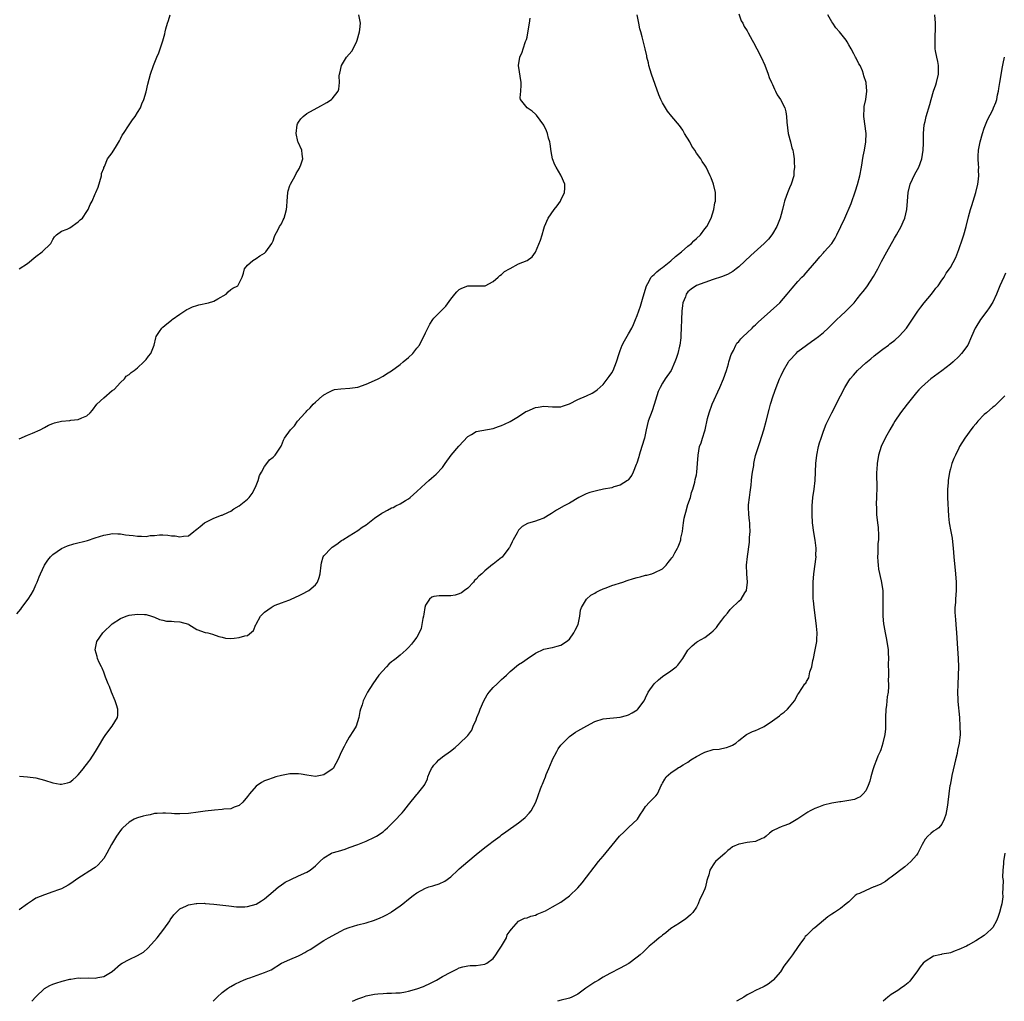
# Model space of a CAD drawing. Units: inches. Extents: x 2568040 to 2571000, y 1497000 to 1500000.
# Drawn here: x 2570329 to 2570562, y 1497000 to 1497232 of the extents above; entities that cross this region are included whole.
import ezdxf

# ---------------------------------------------------------------- set-up
doc = ezdxf.new("R2010")
doc.units = ezdxf.units.IN
doc.header["$MEASUREMENT"] = 0
doc.layers.add('LD25681497_10ft', color=111, linetype='Continuous')

msp = doc.modelspace()

# ---------------------------------------------------------------- linework, layer by layer
at = {"layer": 'LD25681497_10ft'}
for points, elevation in [([(2570328.48, 1497091.52), (2570329.4, 1497092.6), (2570329.67, 1497093), (2570331.19, 1497095), (2570331.88, 1497096.12), (2570332.4, 1497097), (2570333, 1497098.38), (2570333.3, 1497099), (2570333.74, 1497100.26), (2570334.07, 1497101), (2570334.99, 1497103), (2570335.79, 1497104.21), (2570336.45, 1497105), (2570337, 1497105.53), (2570339, 1497106.97), (2570340.43, 1497107.57), (2570341.98, 1497108.02), (2570345.15, 1497108.85), (2570347, 1497109.43), (2570349, 1497110.1), (2570350.35, 1497110.35), (2570351, 1497110.5), (2570352.38, 1497110.38), (2570353, 1497110.42), (2570354.18, 1497110.18), (2570355, 1497110.11), (2570356, 1497110), (2570357, 1497109.85), (2570357.9, 1497109.9), (2570359, 1497109.81), (2570359.98, 1497109.98), (2570361, 1497110.02), (2570362.15, 1497110.15), (2570363, 1497110.15), (2570364.12, 1497110.12), (2570365, 1497109.97), (2570365.92, 1497109.92), (2570367, 1497109.68), (2570367.89, 1497109.89), (2570369, 1497109.95), (2570370.29, 1497111), (2570370.72, 1497111.28), (2570371, 1497111.49), (2570371.82, 1497112.18), (2570372.83, 1497113), (2570373, 1497113.12), (2570373.27, 1497113.27), (2570375, 1497114.12), (2570376.79, 1497114.79), (2570377, 1497114.85), (2570378.47, 1497115.53), (2570379, 1497115.8), (2570379.72, 1497116.28), (2570381, 1497117), (2570383, 1497118.57), (2570383.36, 1497119), (2570384.04, 1497119.96), (2570384.6, 1497121), (2570385, 1497121.86), (2570385.46, 1497123), (2570385.84, 1497124.16), (2570386.26, 1497125), (2570387, 1497126.33), (2570387.51, 1497127), (2570388.14, 1497127.86), (2570389, 1497128.55), (2570389.48, 1497129), (2570390.9, 1497131.1), (2570391, 1497131.29), (2570391.5, 1497132.5), (2570391.73, 1497133), (2570393.16, 1497135), (2570394.08, 1497135.92), (2570394.81, 1497137), (2570396.57, 1497139), (2570396.79, 1497139.21), (2570397, 1497139.5), (2570397.8, 1497140.2), (2570398.48, 1497141), (2570399, 1497141.54), (2570400.69, 1497143), (2570400.88, 1497143.12), (2570401, 1497143.24), (2570402.15, 1497143.85), (2570403, 1497144.28), (2570403.53, 1497144.47), (2570405, 1497144.69), (2570407.17, 1497144.83), (2570409, 1497145.08), (2570411, 1497145.74), (2570413, 1497146.62), (2570413.82, 1497147), (2570415, 1497147.65), (2570415.82, 1497148.18), (2570417, 1497148.91), (2570419, 1497150.39), (2570419.77, 1497151), (2570421, 1497152.04), (2570422.01, 1497153), (2570423, 1497154.25), (2570423.56, 1497155), (2570424.04, 1497155.96), (2570424.63, 1497157), (2570425, 1497157.88), (2570425.55, 1497159), (2570426.05, 1497159.95), (2570426.74, 1497161), (2570427, 1497161.35), (2570428.66, 1497163), (2570429.78, 1497164.22), (2570431, 1497165.84), (2570431.91, 1497167), (2570432.41, 1497167.59), (2570433, 1497168.1), (2570433.56, 1497168.44), (2570435, 1497169), (2570437, 1497168.97), (2570439, 1497168.97), (2570439.07, 1497169), (2570441, 1497170.02), (2570442.14, 1497171), (2570442.58, 1497171.42), (2570443, 1497171.69), (2570443.65, 1497172.35), (2570444.89, 1497173), (2570445, 1497173.08), (2570447, 1497174.22), (2570449.05, 1497175), (2570450.18, 1497175.82), (2570451, 1497176.96), (2570452.21, 1497179.79), (2570452.58, 1497181), (2570453, 1497182.44), (2570453.15, 1497183), (2570453.97, 1497185), (2570455.39, 1497187), (2570456.13, 1497187.87), (2570456.88, 1497189), (2570457, 1497189.23), (2570457.83, 1497191), (2570457.93, 1497192.07), (2570457.96, 1497193), (2570457.07, 1497195), (2570457, 1497195.09), (2570455.84, 1497197), (2570455.55, 1497197.55), (2570455.02, 1497199), (2570454.72, 1497200.72), (2570454.49, 1497202.49), (2570454.39, 1497203), (2570454.1, 1497203.9), (2570453.83, 1497205), (2570453.63, 1497205.63), (2570453, 1497206.92), (2570451.26, 1497209.26), (2570451, 1497209.54), (2570450.21, 1497210.21), (2570449.02, 1497211), (2570447.45, 1497213), (2570447.37, 1497213.37), (2570447.54, 1497215), (2570447.62, 1497216.38), (2570447.58, 1497217), (2570446.96, 1497221), (2570447.29, 1497223), (2570447.83, 1497224.17), (2570448.07, 1497225), (2570448.66, 1497226.66), (2570448.85, 1497227.15), (2570449, 1497227.74), (2570449.22, 1497228.78), (2570449.61, 1497231), (2570449.77, 1497232.23)], 8660), ([(2570499, 1497233.24), (2570499.57, 1497231.57), (2570499.94, 1497231), (2570500.26, 1497230.26), (2570501, 1497229.19), (2570501.26, 1497228.74), (2570502.21, 1497227), (2570502.46, 1497226.46), (2570503.27, 1497225), (2570504.28, 1497223), (2570505.14, 1497221.14), (2570505.94, 1497219), (2570506.22, 1497218.22), (2570506.77, 1497217), (2570507, 1497216.53), (2570507.44, 1497215.44), (2570507.71, 1497215), (2570508.11, 1497214.11), (2570508.9, 1497213), (2570509.87, 1497211), (2570510.1, 1497210.1), (2570510.3, 1497209), (2570510.35, 1497207.65), (2570510.69, 1497205), (2570511.22, 1497203), (2570511.57, 1497201.57), (2570511.78, 1497201), (2570511.95, 1497200.05), (2570512.09, 1497199), (2570512.13, 1497198.13), (2570512.14, 1497197), (2570512.03, 1497195.97), (2570511.98, 1497195), (2570511.41, 1497193), (2570511, 1497192.15), (2570510.66, 1497191.34), (2570510.3, 1497190.3), (2570509.83, 1497189), (2570509.64, 1497188.36), (2570509.33, 1497187), (2570509, 1497185.84), (2570508.79, 1497185), (2570507.98, 1497183), (2570507, 1497181.3), (2570506.79, 1497181), (2570506, 1497180), (2570505, 1497178.99), (2570501.85, 1497176.15), (2570499, 1497173.51), (2570498.38, 1497173), (2570497.59, 1497172.41), (2570496.31, 1497171.69), (2570494.9, 1497171.1), (2570493, 1497170.45), (2570491, 1497169.79), (2570489, 1497169.04), (2570487.8, 1497168.2), (2570487, 1497167.54), (2570486.6, 1497167), (2570486.39, 1497166.39), (2570485.83, 1497165), (2570485.69, 1497164.31), (2570485.55, 1497163), (2570485.45, 1497161), (2570485.4, 1497159), (2570485.3, 1497157.3), (2570485.29, 1497156.71), (2570485.05, 1497155), (2570485, 1497154.74), (2570484.58, 1497153), (2570484.21, 1497151.79), (2570483.94, 1497151), (2570483.02, 1497148.99), (2570481.63, 1497147), (2570481, 1497146.02), (2570480.42, 1497145), (2570480.01, 1497143.99), (2570479.65, 1497143), (2570479.04, 1497140.96), (2570478.52, 1497139.48), (2570477.63, 1497137), (2570477.16, 1497135), (2570476.72, 1497133), (2570476.13, 1497131), (2570475.5, 1497129), (2570475.39, 1497128.61), (2570474.92, 1497127.08), (2570474.79, 1497126.79), (2570474.07, 1497125), (2570473.72, 1497124.28), (2570473, 1497123.25), (2570472.88, 1497123.12), (2570472.73, 1497123), (2570471, 1497121.87), (2570469.48, 1497121.48), (2570469, 1497121.31), (2570467.06, 1497120.94), (2570465.4, 1497120.6), (2570463.82, 1497120.18), (2570463, 1497119.87), (2570461.27, 1497119), (2570459, 1497117.66), (2570457.74, 1497117), (2570455.96, 1497116.04), (2570455, 1497115.39), (2570454.75, 1497115.25), (2570454.39, 1497115), (2570453, 1497114.13), (2570451.66, 1497113.66), (2570451, 1497113.4), (2570449.13, 1497112.87), (2570447.84, 1497112.16), (2570447, 1497111.26), (2570446.82, 1497111), (2570446.64, 1497110.64), (2570445.74, 1497109), (2570445.47, 1497108.53), (2570445, 1497107.5), (2570444.82, 1497107.18), (2570444.69, 1497107), (2570443.1, 1497104.9), (2570443, 1497104.8), (2570441, 1497103.24), (2570440.86, 1497103.14), (2570439, 1497101.67), (2570438.29, 1497101), (2570437.6, 1497100.4), (2570437, 1497099.73), (2570436.62, 1497099.38), (2570436.32, 1497099), (2570435, 1497097.6), (2570434.26, 1497097), (2570433.52, 1497096.48), (2570433, 1497096.25), (2570432.05, 1497095.95), (2570431, 1497095.79), (2570429.8, 1497095.8), (2570429, 1497095.76), (2570428.24, 1497095.76), (2570427, 1497095.64), (2570426.52, 1497095.48), (2570425.99, 1497095), (2570425, 1497093.53), (2570424.85, 1497093), (2570424.6, 1497091.4), (2570424.55, 1497091), (2570424.4, 1497090.4), (2570424.17, 1497089), (2570423.97, 1497088.03), (2570423.49, 1497087), (2570423, 1497086.02), (2570422.19, 1497085), (2570421.68, 1497084.32), (2570421, 1497083.55), (2570420.44, 1497083), (2570419, 1497081.78), (2570418.11, 1497081), (2570417.47, 1497080.53), (2570417, 1497080.15), (2570416.39, 1497079.61), (2570415.81, 1497079), (2570414.01, 1497077), (2570412.55, 1497075), (2570411.34, 1497073), (2570411, 1497072.41), (2570410.31, 1497071), (2570410.02, 1497070.02), (2570409.66, 1497069), (2570409.53, 1497068.47), (2570409.27, 1497067), (2570408.6, 1497065), (2570408.03, 1497063.97), (2570407, 1497062.42), (2570406.16, 1497061), (2570405.79, 1497060.21), (2570405.15, 1497059), (2570404.31, 1497057), (2570403.87, 1497056.13), (2570403.2, 1497055), (2570403, 1497054.79), (2570401, 1497053.49), (2570399, 1497053.11), (2570397, 1497053.4), (2570395.65, 1497053.65), (2570395, 1497053.75), (2570393.73, 1497053.73), (2570393, 1497053.7), (2570391, 1497053.35), (2570389.63, 1497053), (2570389, 1497052.82), (2570387.67, 1497052.33), (2570387, 1497052.06), (2570386.3, 1497051.7), (2570385, 1497050.78), (2570383.46, 1497049), (2570383, 1497048.36), (2570381.87, 1497047), (2570381, 1497046.21), (2570379.86, 1497045.86), (2570379, 1497045.49), (2570377.35, 1497045.35), (2570377, 1497045.29), (2570375.14, 1497045.14), (2570373, 1497044.89), (2570371.34, 1497044.66), (2570369, 1497044.37), (2570367, 1497044.24), (2570365.69, 1497044.31), (2570365, 1497044.32), (2570363.57, 1497044.43), (2570363, 1497044.45), (2570361.66, 1497044.34), (2570361, 1497044.32), (2570359.96, 1497044.04), (2570359, 1497043.91), (2570358.3, 1497043.7), (2570357, 1497043.35), (2570356.74, 1497043.26), (2570356.19, 1497043), (2570355, 1497042.34), (2570353.56, 1497041), (2570353.29, 1497040.71), (2570353, 1497040.36), (2570352.41, 1497039.59), (2570352.03, 1497039), (2570350.88, 1497037), (2570349.78, 1497035), (2570349, 1497033.7), (2570348.41, 1497033), (2570347.73, 1497032.27), (2570347, 1497031.64), (2570346.62, 1497031.38), (2570342.89, 1497029), (2570341.79, 1497028.21), (2570341, 1497027.67), (2570340.59, 1497027.41), (2570339, 1497026.58), (2570338.35, 1497026.35), (2570337, 1497025.84), (2570335, 1497025.18), (2570333, 1497024.34), (2570332.19, 1497023.81), (2570331, 1497023.01), (2570329, 1497021.58)], 8680), ([(2570329, 1497132.87), (2570331, 1497133.7), (2570332.16, 1497134.16), (2570333.97, 1497135), (2570335, 1497135.52), (2570335.96, 1497136.04), (2570337, 1497136.47), (2570337.39, 1497136.61), (2570339, 1497137.01), (2570341, 1497137.2), (2570341.26, 1497137.26), (2570343, 1497137.41), (2570343.83, 1497137.83), (2570345, 1497138.26), (2570345.82, 1497139), (2570346.36, 1497139.64), (2570347.39, 1497141), (2570349, 1497142.56), (2570351, 1497144.26), (2570351.46, 1497144.54), (2570353, 1497146.16), (2570353.88, 1497147), (2570354.35, 1497147.65), (2570355, 1497148.07), (2570355.48, 1497148.52), (2570356.18, 1497149), (2570357, 1497149.6), (2570358.48, 1497151), (2570359, 1497151.55), (2570359.6, 1497152.4), (2570360.12, 1497153), (2570360.91, 1497155), (2570361.3, 1497156.7), (2570361.4, 1497157), (2570362.21, 1497158.21), (2570362.71, 1497159), (2570362.86, 1497159.14), (2570363, 1497159.24), (2570363.95, 1497160.05), (2570365, 1497160.84), (2570365.18, 1497161), (2570367, 1497162.32), (2570368.62, 1497163.38), (2570369, 1497163.57), (2570369.99, 1497164.01), (2570371, 1497164.35), (2570371.51, 1497164.49), (2570373.78, 1497165), (2570375, 1497165.4), (2570375.94, 1497165.94), (2570377.93, 1497167), (2570378.42, 1497167.58), (2570379, 1497168.12), (2570379.54, 1497168.46), (2570380.69, 1497169), (2570381, 1497169.59), (2570381.68, 1497171), (2570382.01, 1497171.99), (2570382.28, 1497173), (2570383, 1497173.88), (2570384.26, 1497175), (2570385, 1497175.44), (2570385.89, 1497176.11), (2570387, 1497176.72), (2570387.13, 1497176.87), (2570387.28, 1497177), (2570388.72, 1497179), (2570389, 1497179.61), (2570389.33, 1497180.67), (2570389.5, 1497181), (2570390.16, 1497182.16), (2570390.55, 1497183), (2570391, 1497183.6), (2570391.4, 1497184.6), (2570391.61, 1497185), (2570391.83, 1497185.83), (2570392.17, 1497187), (2570392.27, 1497187.73), (2570392.33, 1497189), (2570392.52, 1497191), (2570392.6, 1497191.4), (2570393, 1497192.7), (2570393.1, 1497193), (2570394.2, 1497195), (2570394.45, 1497195.55), (2570395.22, 1497196.78), (2570395.37, 1497197), (2570395.6, 1497197.6), (2570396.07, 1497199), (2570395.91, 1497200.09), (2570395.82, 1497201), (2570394.92, 1497202.92), (2570394.89, 1497203.11), (2570394.45, 1497205), (2570394.68, 1497207), (2570394.77, 1497207.23), (2570395, 1497207.62), (2570395.6, 1497208.4), (2570396.1, 1497209), (2570397, 1497209.72), (2570398.59, 1497210.59), (2570400.45, 1497211.55), (2570401, 1497211.91), (2570401.7, 1497212.3), (2570402.82, 1497213), (2570403, 1497213.16), (2570404.42, 1497215), (2570404.56, 1497215.44), (2570404.68, 1497217), (2570404.62, 1497218.62), (2570404.67, 1497219), (2570404.76, 1497219.24), (2570405.14, 1497221), (2570406.39, 1497223), (2570407.58, 1497224.42), (2570407.94, 1497225), (2570408.77, 1497226.77), (2570408.89, 1497227), (2570409.43, 1497229), (2570409.51, 1497229.51), (2570409.67, 1497231), (2570409.29, 1497233)], 8650), ([(2570329, 1497173.02), (2570331, 1497174.28), (2570333, 1497175.91), (2570334.49, 1497177), (2570336.52, 1497179), (2570336.71, 1497179.29), (2570337, 1497179.91), (2570337.42, 1497180.58), (2570337.88, 1497181), (2570339, 1497181.86), (2570340.34, 1497182.34), (2570341, 1497182.71), (2570343, 1497184.1), (2570343.45, 1497184.55), (2570343.99, 1497185), (2570345, 1497186.52), (2570345.35, 1497187), (2570345.83, 1497188.17), (2570346.27, 1497189), (2570347, 1497190.7), (2570347.15, 1497191), (2570347.69, 1497192.31), (2570348.45, 1497195), (2570348.51, 1497195.49), (2570349, 1497196.76), (2570349.05, 1497196.95), (2570349.18, 1497197.18), (2570349.93, 1497199), (2570351, 1497200.37), (2570351.21, 1497200.79), (2570351.4, 1497201), (2570352.03, 1497202.03), (2570352.73, 1497203.27), (2570353, 1497203.73), (2570353.4, 1497204.6), (2570353.65, 1497205), (2570355.02, 1497207), (2570355.79, 1497208.21), (2570356.46, 1497209), (2570357, 1497209.92), (2570357.67, 1497211), (2570358.04, 1497211.96), (2570358.49, 1497213), (2570359, 1497214.79), (2570359.42, 1497216.58), (2570360.08, 1497219), (2570360.77, 1497221), (2570361.56, 1497223), (2570361.99, 1497224.01), (2570363, 1497226.86), (2570363.47, 1497228.53), (2570363.53, 1497229), (2570363.67, 1497229.67), (2570364.05, 1497231), (2570364.31, 1497231.69), (2570364.73, 1497233)], 8640), ([(2570329.14, 1497053.14), (2570331, 1497052.99), (2570333, 1497052.75), (2570335, 1497052.25), (2570337, 1497051.62), (2570338.7, 1497051.3), (2570339, 1497051.26), (2570340.42, 1497051.58), (2570341, 1497051.77), (2570341.71, 1497052.29), (2570342.53, 1497053), (2570343, 1497053.48), (2570344.24, 1497055), (2570344.55, 1497055.45), (2570345, 1497056), (2570345.42, 1497056.58), (2570345.77, 1497057), (2570347.08, 1497059), (2570347.8, 1497060.2), (2570349, 1497062.28), (2570349.51, 1497063), (2570351.03, 1497065), (2570352.28, 1497067), (2570352.38, 1497067.62), (2570352.33, 1497069), (2570351.99, 1497069.99), (2570351.72, 1497071), (2570350.88, 1497073), (2570350.37, 1497074.37), (2570350.07, 1497075), (2570349.41, 1497076.59), (2570349.28, 1497077), (2570349.23, 1497077.23), (2570349, 1497077.7), (2570348.66, 1497078.66), (2570348.47, 1497079), (2570347.96, 1497080.04), (2570347.56, 1497081), (2570347.45, 1497081.45), (2570346.97, 1497083), (2570347.39, 1497085), (2570348.79, 1497087), (2570349, 1497087.23), (2570350.84, 1497089), (2570351, 1497089.13), (2570353, 1497090.43), (2570354.35, 1497091), (2570355, 1497091.17), (2570357, 1497091.41), (2570358.66, 1497091.34), (2570359, 1497091.34), (2570360.31, 1497091), (2570360.8, 1497090.8), (2570361, 1497090.75), (2570362.19, 1497090.19), (2570363, 1497090.02), (2570363.81, 1497089.81), (2570365, 1497089.78), (2570365.67, 1497089.67), (2570367, 1497089.63), (2570369, 1497089.04), (2570369.1, 1497089), (2570371, 1497087.84), (2570373, 1497087.11), (2570373.62, 1497087), (2570374.71, 1497086.71), (2570376.19, 1497086.19), (2570377, 1497085.99), (2570377.8, 1497085.8), (2570379, 1497085.73), (2570379.79, 1497085.79), (2570381, 1497085.91), (2570382.31, 1497086.31), (2570383, 1497086.43), (2570384.41, 1497087.59), (2570384.95, 1497089), (2570385, 1497089.07), (2570386.07, 1497091), (2570386.54, 1497091.46), (2570387, 1497091.88), (2570388.55, 1497093), (2570389, 1497093.29), (2570389.53, 1497093.53), (2570391, 1497094.12), (2570392.7, 1497094.71), (2570393, 1497094.79), (2570394.47, 1497095.53), (2570395, 1497095.73), (2570395.81, 1497096.19), (2570397.44, 1497097), (2570399, 1497098.37), (2570399.53, 1497099), (2570399.91, 1497100.09), (2570400.17, 1497101), (2570400.35, 1497103), (2570400.46, 1497103.54), (2570400.85, 1497105), (2570401, 1497105.2), (2570402.7, 1497107), (2570403, 1497107.24), (2570404.04, 1497107.96), (2570405.19, 1497108.81), (2570405.46, 1497109), (2570407, 1497109.92), (2570409, 1497111.16), (2570410.03, 1497111.97), (2570411, 1497112.56), (2570413, 1497114.09), (2570414.71, 1497115.29), (2570415, 1497115.45), (2570416.02, 1497115.98), (2570417, 1497116.54), (2570417.34, 1497116.66), (2570418.02, 1497117), (2570419, 1497117.53), (2570420.32, 1497118.32), (2570421, 1497118.7), (2570421.37, 1497119), (2570423, 1497120.44), (2570425, 1497122.33), (2570425.79, 1497123), (2570426.42, 1497123.58), (2570427.53, 1497124.47), (2570429, 1497126.09), (2570429.63, 1497127), (2570431.11, 1497129), (2570432.87, 1497131.13), (2570435, 1497133.43), (2570435.89, 1497133.89), (2570437, 1497134.56), (2570441, 1497135.3), (2570442.25, 1497135.75), (2570443, 1497135.96), (2570443.67, 1497136.33), (2570445, 1497136.95), (2570447, 1497138.16), (2570448.73, 1497139.27), (2570449, 1497139.4), (2570451, 1497140.28), (2570451.65, 1497140.35), (2570453, 1497140.57), (2570455, 1497140.38), (2570455.59, 1497140.41), (2570457, 1497140.42), (2570457.41, 1497140.59), (2570459, 1497141.14), (2570461, 1497142.12), (2570463.03, 1497143), (2570464.38, 1497143.62), (2570465, 1497144.01), (2570465.59, 1497144.41), (2570467, 1497145.71), (2570468.43, 1497147.57), (2570469, 1497148.42), (2570469.33, 1497149), (2570470.15, 1497151), (2570470.74, 1497153), (2570471, 1497153.73), (2570471.5, 1497155), (2570472.03, 1497155.97), (2570473, 1497157.62), (2570473.72, 1497159), (2570474.12, 1497159.88), (2570474.6, 1497161), (2570475, 1497162), (2570475.78, 1497164.22), (2570476.39, 1497166.39), (2570477.21, 1497169), (2570477.52, 1497169.52), (2570478.33, 1497171), (2570478.64, 1497171.36), (2570479, 1497171.66), (2570479.67, 1497172.33), (2570480.54, 1497173), (2570481, 1497173.33), (2570483, 1497174.91), (2570484.09, 1497175.91), (2570485.5, 1497177), (2570487, 1497178.33), (2570487.88, 1497179), (2570488.42, 1497179.58), (2570489, 1497180.13), (2570489.96, 1497181), (2570491, 1497182.43), (2570491.44, 1497183), (2570492.46, 1497185), (2570493.13, 1497187), (2570493.39, 1497188.61), (2570493.5, 1497189), (2570493.54, 1497189.54), (2570493.49, 1497191), (2570493.04, 1497193), (2570492.51, 1497194.51), (2570492.25, 1497195), (2570491.33, 1497197), (2570491, 1497197.52), (2570490.37, 1497198.37), (2570490.04, 1497199), (2570489, 1497200.29), (2570488.62, 1497201), (2570487.95, 1497201.95), (2570487.43, 1497203), (2570486.23, 1497205), (2570485.78, 1497205.78), (2570485, 1497206.87), (2570483.18, 1497209), (2570482.21, 1497210.21), (2570481.67, 1497211), (2570481, 1497212.2), (2570480.61, 1497213), (2570480.11, 1497214.11), (2570478.36, 1497219), (2570477.78, 1497221), (2570477.66, 1497221.66), (2570477.32, 1497223), (2570477.28, 1497223.28), (2570476.88, 1497225), (2570476.2, 1497227.8), (2570475.86, 1497229), (2570475.66, 1497229.66), (2570475.38, 1497231), (2570475.03, 1497233.03)], 8670), ([(2570332.06, 1497000), (2570333, 1497001.02), (2570335, 1497003.01), (2570336.29, 1497003.71), (2570337, 1497004.06), (2570337.7, 1497004.3), (2570339.21, 1497004.79), (2570341, 1497005.23), (2570341.25, 1497005.25), (2570343, 1497005.51), (2570343.5, 1497005.5), (2570345.53, 1497005.53), (2570347, 1497005.49), (2570347.64, 1497005.64), (2570349, 1497005.83), (2570351, 1497007.01), (2570353, 1497008.74), (2570353.39, 1497009), (2570355, 1497009.9), (2570357, 1497010.81), (2570358.38, 1497011.62), (2570359.45, 1497012.55), (2570361, 1497014.25), (2570361.64, 1497015), (2570363.21, 1497017), (2570364.59, 1497019), (2570364.74, 1497019.26), (2570365.57, 1497020.43), (2570366.13, 1497021), (2570367, 1497021.84), (2570368.56, 1497022.56), (2570369, 1497022.8), (2570370.88, 1497023.12), (2570371, 1497023.13), (2570372.85, 1497023.15), (2570373, 1497023.14), (2570375, 1497022.97), (2570378.53, 1497022.53), (2570380.35, 1497022.35), (2570381, 1497022.31), (2570382.33, 1497022.33), (2570383, 1497022.37), (2570385, 1497022.93), (2570386.27, 1497023.73), (2570387, 1497024.22), (2570389, 1497025.93), (2570390.3, 1497027), (2570390.69, 1497027.31), (2570391.9, 1497028.1), (2570393.2, 1497028.8), (2570395, 1497029.61), (2570397, 1497030.54), (2570397.75, 1497031), (2570399, 1497031.99), (2570399.54, 1497032.46), (2570400.04, 1497033), (2570401, 1497033.91), (2570402.82, 1497035), (2570403, 1497035.09), (2570404.5, 1497035.5), (2570406.03, 1497035.97), (2570407, 1497036.29), (2570409, 1497037.06), (2570411, 1497037.85), (2570413, 1497038.76), (2570413.42, 1497039), (2570415, 1497040.06), (2570415.52, 1497040.48), (2570416.07, 1497041), (2570417, 1497041.91), (2570418.07, 1497043), (2570419, 1497044.03), (2570419.47, 1497044.53), (2570419.88, 1497045), (2570421, 1497046.44), (2570423, 1497048.84), (2570423.16, 1497049), (2570424.73, 1497051), (2570424.83, 1497051.17), (2570425.45, 1497052.55), (2570425.57, 1497053), (2570425.93, 1497053.93), (2570426.44, 1497055), (2570426.7, 1497055.3), (2570427, 1497055.79), (2570427.62, 1497056.38), (2570428.16, 1497057), (2570429, 1497057.77), (2570430.89, 1497059.11), (2570432.02, 1497059.98), (2570433, 1497060.8), (2570435, 1497062.75), (2570435.93, 1497064.07), (2570436.31, 1497065), (2570437, 1497066.49), (2570437.17, 1497067), (2570437.71, 1497068.29), (2570437.94, 1497069), (2570438.82, 1497071), (2570439.61, 1497072.39), (2570440.05, 1497073), (2570441, 1497074.09), (2570441.94, 1497075), (2570442.47, 1497075.53), (2570443, 1497076), (2570443.55, 1497076.45), (2570444.14, 1497077), (2570445, 1497077.87), (2570447, 1497079.53), (2570447.93, 1497080.07), (2570449, 1497080.86), (2570451, 1497082.25), (2570453, 1497083.19), (2570454.53, 1497083.47), (2570455, 1497083.53), (2570456.13, 1497083.87), (2570457, 1497084.08), (2570458.35, 1497085), (2570459, 1497085.56), (2570460.06, 1497087), (2570460.35, 1497087.65), (2570461.04, 1497089), (2570461.46, 1497091), (2570461.64, 1497092.36), (2570461.83, 1497093), (2570463.04, 1497095), (2570464.04, 1497095.96), (2570465, 1497096.43), (2570465.33, 1497096.67), (2570466.09, 1497097), (2570467, 1497097.43), (2570467.66, 1497097.66), (2570469, 1497098.19), (2570471.6, 1497099), (2570472.63, 1497099.37), (2570474.17, 1497099.83), (2570475, 1497100.07), (2570475.74, 1497100.26), (2570477, 1497100.61), (2570477.32, 1497100.68), (2570478.49, 1497101), (2570479, 1497101.17), (2570481, 1497102.17), (2570481.9, 1497103), (2570482.37, 1497103.63), (2570483, 1497104.39), (2570483.23, 1497104.77), (2570483.41, 1497105), (2570483.93, 1497105.93), (2570484.5, 1497107), (2570484.66, 1497107.34), (2570485, 1497108.12), (2570485.24, 1497108.76), (2570485.3, 1497109), (2570485.35, 1497109.35), (2570485.71, 1497111), (2570485.77, 1497111.77), (2570485.95, 1497113), (2570486.14, 1497114.14), (2570486.32, 1497115), (2570486.49, 1497115.51), (2570487, 1497117.32), (2570487.6, 1497119), (2570487.86, 1497120.14), (2570488.18, 1497121), (2570488.63, 1497122.63), (2570488.75, 1497123.25), (2570489, 1497124.36), (2570489.12, 1497125), (2570489.28, 1497127), (2570489.38, 1497129), (2570489.76, 1497131), (2570490.11, 1497131.89), (2570490.44, 1497133), (2570491, 1497134.77), (2570491.06, 1497135), (2570491.66, 1497137.66), (2570492.03, 1497139), (2570492.75, 1497141), (2570494.57, 1497145), (2570495.41, 1497147), (2570496.08, 1497149), (2570496.55, 1497150.55), (2570496.67, 1497151), (2570496.72, 1497151.28), (2570497.22, 1497152.78), (2570497.75, 1497153.75), (2570498.34, 1497155), (2570498.59, 1497155.41), (2570499, 1497155.84), (2570499.51, 1497156.49), (2570500.01, 1497157), (2570501, 1497157.91), (2570502.14, 1497159), (2570502.57, 1497159.43), (2570503, 1497159.77), (2570503.62, 1497160.38), (2570506.53, 1497163), (2570508.67, 1497165), (2570510.45, 1497167), (2570511.6, 1497168.4), (2570513, 1497170.01), (2570513.92, 1497171), (2570514.46, 1497171.54), (2570515.42, 1497172.58), (2570517.44, 1497175), (2570518.19, 1497175.81), (2570519, 1497176.78), (2570519.21, 1497177), (2570520.96, 1497179), (2570521.78, 1497180.22), (2570522.17, 1497181), (2570523.13, 1497183), (2570524.04, 1497185), (2570525.56, 1497188.44), (2570526.6, 1497191.4), (2570527.06, 1497192.94), (2570527.62, 1497195), (2570528.02, 1497197), (2570528.42, 1497199.58), (2570528.69, 1497201), (2570529.02, 1497203), (2570529.08, 1497205), (2570528.53, 1497209), (2570528.63, 1497211), (2570528.66, 1497211.34), (2570529.03, 1497213.03), (2570529.29, 1497215), (2570529.09, 1497216.91), (2570529.09, 1497217), (2570528.58, 1497218.58), (2570528.5, 1497219), (2570528.2, 1497219.8), (2570527.66, 1497221), (2570527.4, 1497221.4), (2570526.72, 1497222.72), (2570526.62, 1497223), (2570526.22, 1497223.79), (2570525.56, 1497225), (2570525, 1497225.94), (2570524.58, 1497226.58), (2570524.35, 1497227), (2570522.8, 1497229), (2570521.92, 1497229.92), (2570521.25, 1497231), (2570521, 1497231.35), (2570520.01, 1497233)], 8690), ([(2570374.86, 1497000), (2570375.1, 1497000.28), (2570375.8, 1497001), (2570377, 1497002.06), (2570378.23, 1497003), (2570378.69, 1497003.31), (2570379, 1497003.48), (2570379.95, 1497004.05), (2570381.3, 1497004.7), (2570382.03, 1497005), (2570383, 1497005.37), (2570383.56, 1497005.56), (2570387, 1497006.78), (2570388.53, 1497007.47), (2570391.02, 1497008.98), (2570393, 1497009.89), (2570395, 1497010.76), (2570395.5, 1497011), (2570396.48, 1497011.52), (2570397, 1497011.84), (2570397.74, 1497012.26), (2570401, 1497014.35), (2570402.09, 1497015), (2570403.96, 1497016.04), (2570405, 1497016.59), (2570405.88, 1497017), (2570407, 1497017.47), (2570409, 1497018.04), (2570411, 1497018.51), (2570413, 1497019.14), (2570414.29, 1497019.71), (2570415, 1497020.01), (2570415.63, 1497020.37), (2570416.84, 1497021), (2570417, 1497021.1), (2570419, 1497022.53), (2570419.63, 1497023), (2570421, 1497024.11), (2570422.12, 1497025), (2570423, 1497025.65), (2570425, 1497026.71), (2570425.84, 1497027), (2570426.73, 1497027.27), (2570427, 1497027.37), (2570428.25, 1497027.75), (2570429.6, 1497028.4), (2570431, 1497029.41), (2570432.64, 1497031), (2570433, 1497031.29), (2570434.99, 1497033), (2570437, 1497034.68), (2570439, 1497036.33), (2570440, 1497037), (2570441, 1497037.81), (2570442.63, 1497039), (2570443, 1497039.29), (2570443.99, 1497040.01), (2570447, 1497042.16), (2570448.08, 1497043), (2570448.56, 1497043.44), (2570449.53, 1497044.47), (2570449.94, 1497045), (2570451.04, 1497047), (2570452.16, 1497050.16), (2570452.5, 1497051), (2570452.68, 1497051.32), (2570453, 1497052.11), (2570453.36, 1497053), (2570453.54, 1497053.54), (2570454.15, 1497055), (2570454.9, 1497056.9), (2570455, 1497057.11), (2570456.02, 1497059), (2570456.39, 1497059.61), (2570457, 1497060.49), (2570457.44, 1497061), (2570459, 1497062.57), (2570460.41, 1497063.59), (2570461, 1497063.9), (2570463.1, 1497065.1), (2570465, 1497066.12), (2570467, 1497066.72), (2570471, 1497067.14), (2570472.48, 1497067.53), (2570473, 1497067.68), (2570473.86, 1497068.14), (2570475, 1497068.83), (2570475.2, 1497069), (2570476.66, 1497071), (2570477, 1497071.67), (2570477.62, 1497073), (2570478.99, 1497075.01), (2570480.06, 1497075.94), (2570481, 1497076.68), (2570483, 1497078.07), (2570484.2, 1497079), (2570484.6, 1497079.4), (2570485.83, 1497081), (2570487, 1497082.94), (2570488.02, 1497083.98), (2570489, 1497084.83), (2570489.28, 1497085), (2570491, 1497085.96), (2570492.42, 1497087), (2570493, 1497087.51), (2570493.73, 1497088.27), (2570494.2, 1497089), (2570495, 1497090.03), (2570495.72, 1497091), (2570496.32, 1497091.68), (2570497, 1497092.54), (2570497.24, 1497092.76), (2570499, 1497094.51), (2570499.57, 1497095), (2570500.44, 1497096.44), (2570500.84, 1497097), (2570501.07, 1497099), (2570500.94, 1497101), (2570500.87, 1497103), (2570501.06, 1497105.06), (2570501.57, 1497108.43), (2570501.58, 1497109), (2570501.57, 1497109.57), (2570501.68, 1497111), (2570501.64, 1497112.36), (2570501.59, 1497113), (2570501.52, 1497113.52), (2570501.36, 1497115), (2570501.31, 1497116.69), (2570501.29, 1497117), (2570501.3, 1497117.3), (2570501.51, 1497119), (2570501.74, 1497120.26), (2570501.91, 1497121.92), (2570502.05, 1497123), (2570502.12, 1497123.88), (2570502.27, 1497125), (2570502.53, 1497126.53), (2570502.57, 1497127), (2570502.62, 1497127.38), (2570503, 1497128.91), (2570504.01, 1497131.99), (2570504.92, 1497135), (2570505.48, 1497137), (2570506.19, 1497139.81), (2570506.52, 1497141), (2570507.16, 1497143), (2570507.85, 1497145), (2570508.62, 1497147), (2570509, 1497147.77), (2570509.55, 1497149), (2570510.74, 1497151), (2570510.84, 1497151.16), (2570511, 1497151.34), (2570512.53, 1497153), (2570513, 1497153.44), (2570515, 1497154.98), (2570516.18, 1497155.82), (2570517, 1497156.39), (2570517.83, 1497157), (2570519, 1497157.95), (2570520.16, 1497159), (2570521.57, 1497160.43), (2570522.16, 1497161), (2570523, 1497161.85), (2570524.27, 1497163), (2570525.66, 1497164.34), (2570526.27, 1497165), (2570527, 1497165.88), (2570527.85, 1497167), (2570528.37, 1497167.63), (2570529.22, 1497168.78), (2570530.11, 1497170.11), (2570530.84, 1497171.16), (2570531.85, 1497173), (2570532.75, 1497174.75), (2570533.96, 1497177), (2570535.78, 1497180.22), (2570536.24, 1497181), (2570537.37, 1497183), (2570537.87, 1497184.13), (2570538.24, 1497185), (2570538.72, 1497187), (2570538.88, 1497189), (2570539.02, 1497191), (2570539.52, 1497193), (2570540.62, 1497195.38), (2570541.52, 1497197), (2570542.27, 1497199), (2570542.6, 1497201), (2570542.65, 1497202.65), (2570542.65, 1497205), (2570542.83, 1497207), (2570543, 1497207.82), (2570543.28, 1497209), (2570544.15, 1497211.85), (2570544.44, 1497213), (2570545.01, 1497215), (2570545.54, 1497216.46), (2570545.69, 1497217), (2570546.18, 1497219), (2570546.17, 1497219.83), (2570546.18, 1497221), (2570546.01, 1497222.01), (2570545.77, 1497223), (2570545.48, 1497224.52), (2570545.42, 1497225), (2570545.43, 1497225.43), (2570545.37, 1497227), (2570545.43, 1497228.57), (2570545.46, 1497229), (2570545.48, 1497231), (2570545.29, 1497233)], 8700), ([(2570407.74, 1497000), (2570409.06, 1497000.58), (2570410.18, 1497001), (2570411, 1497001.28), (2570413, 1497001.68), (2570413.76, 1497001.76), (2570415, 1497001.85), (2570415.89, 1497001.89), (2570417, 1497001.9), (2570417.98, 1497001.98), (2570419, 1497002.02), (2570420.26, 1497002.26), (2570421, 1497002.36), (2570423, 1497002.95), (2570424.51, 1497003.49), (2570425, 1497003.71), (2570425.9, 1497004.1), (2570427.59, 1497005), (2570429, 1497005.82), (2570431, 1497006.9), (2570432.41, 1497007.59), (2570433, 1497007.87), (2570433.86, 1497008.14), (2570435, 1497008.37), (2570435.57, 1497008.43), (2570437, 1497008.49), (2570439, 1497008.74), (2570439.18, 1497008.82), (2570439.51, 1497009), (2570441, 1497010.11), (2570441.63, 1497011), (2570442.17, 1497011.83), (2570443, 1497012.99), (2570444.12, 1497015), (2570444.33, 1497015.67), (2570445, 1497016.63), (2570445.3, 1497017), (2570447, 1497018.95), (2570448.4, 1497019.6), (2570449, 1497019.75), (2570449.91, 1497020.09), (2570451, 1497020.32), (2570451.41, 1497020.59), (2570453, 1497021.19), (2570453.39, 1497021.39), (2570455, 1497022.28), (2570457, 1497023.45), (2570459, 1497024.88), (2570461, 1497026.77), (2570462.02, 1497027.98), (2570465.91, 1497033), (2570467, 1497034.29), (2570469.12, 1497036.88), (2570470.84, 1497039), (2570471.94, 1497040.06), (2570473, 1497041.02), (2570475.08, 1497043), (2570475.79, 1497044.21), (2570476.38, 1497045), (2570477, 1497045.98), (2570477.92, 1497047), (2570479, 1497048.15), (2570479.44, 1497048.56), (2570479.8, 1497049), (2570480.42, 1497050.42), (2570480.7, 1497051), (2570480.81, 1497051.19), (2570481, 1497051.5), (2570481.51, 1497052.49), (2570481.83, 1497053), (2570483, 1497053.99), (2570484.44, 1497055), (2570484.81, 1497055.19), (2570485, 1497055.33), (2570485.87, 1497055.87), (2570487, 1497056.5), (2570487.7, 1497057), (2570489, 1497057.79), (2570490.68, 1497058.68), (2570491, 1497058.86), (2570493, 1497059.46), (2570494.41, 1497059.59), (2570495, 1497059.73), (2570496.09, 1497059.91), (2570497, 1497060.24), (2570497.49, 1497060.51), (2570498.3, 1497061), (2570499, 1497061.63), (2570500.8, 1497063), (2570501, 1497063.13), (2570502.26, 1497063.74), (2570503, 1497064), (2570503.7, 1497064.3), (2570505, 1497064.93), (2570507, 1497066.28), (2570508.6, 1497067.4), (2570509, 1497067.8), (2570509.73, 1497068.27), (2570510.52, 1497069), (2570511, 1497069.57), (2570512.15, 1497071), (2570513, 1497072.45), (2570513.22, 1497072.78), (2570513.88, 1497073.88), (2570514.65, 1497075), (2570514.82, 1497075.18), (2570515, 1497075.53), (2570515.59, 1497076.41), (2570515.8, 1497077.8), (2570516.25, 1497079), (2570516.5, 1497080.5), (2570516.65, 1497081), (2570517, 1497082.64), (2570517.39, 1497084.61), (2570517.43, 1497085), (2570517.43, 1497085.43), (2570517.52, 1497087), (2570517.39, 1497088.61), (2570517.31, 1497089.31), (2570516.82, 1497093), (2570516.66, 1497094.66), (2570516.62, 1497095), (2570516.55, 1497097), (2570516.59, 1497099), (2570516.74, 1497101), (2570517.26, 1497105), (2570517.25, 1497105.25), (2570517.28, 1497107), (2570517.05, 1497108.95), (2570516.75, 1497110.75), (2570516.45, 1497113), (2570516.32, 1497115), (2570516.34, 1497117), (2570516.54, 1497119), (2570516.83, 1497121), (2570517.05, 1497123), (2570517.2, 1497127), (2570517.44, 1497129), (2570517.87, 1497131), (2570518.11, 1497131.89), (2570518.45, 1497133), (2570519, 1497134.64), (2570519.68, 1497136.32), (2570520.98, 1497139.02), (2570523.01, 1497143), (2570524.06, 1497145), (2570525, 1497146.52), (2570525.32, 1497147), (2570526.08, 1497147.92), (2570527.02, 1497148.98), (2570529, 1497150.77), (2570530.24, 1497151.76), (2570531, 1497152.43), (2570531.73, 1497153), (2570533, 1497153.99), (2570534.34, 1497155), (2570534.73, 1497155.27), (2570535.86, 1497156.14), (2570537, 1497157.15), (2570538.6, 1497159), (2570538.78, 1497159.22), (2570541.31, 1497163), (2570542.02, 1497163.98), (2570542.82, 1497165), (2570544.5, 1497167), (2570544.71, 1497167.29), (2570545, 1497167.63), (2570545.59, 1497168.41), (2570546.12, 1497169), (2570547, 1497170.32), (2570547.49, 1497171), (2570548.02, 1497171.98), (2570548.79, 1497173), (2570549, 1497173.34), (2570550.31, 1497175.69), (2570551, 1497177.53), (2570551.88, 1497180.12), (2570552.15, 1497181), (2570552.7, 1497183), (2570553.25, 1497185.25), (2570553.75, 1497187), (2570554.06, 1497187.94), (2570555, 1497191.01), (2570555.46, 1497193), (2570555.56, 1497193.56), (2570555.72, 1497195), (2570555.66, 1497196.34), (2570555.68, 1497197), (2570555.67, 1497197.67), (2570555.54, 1497199), (2570555.58, 1497199.58), (2570555.61, 1497201), (2570555.99, 1497203), (2570556.57, 1497205), (2570557, 1497206.22), (2570557.3, 1497207), (2570557.79, 1497208.21), (2570559, 1497210.57), (2570559.2, 1497211), (2570559.73, 1497212.27), (2570559.94, 1497213), (2570560.13, 1497214.13), (2570560.34, 1497215), (2570560.44, 1497215.56), (2570560.64, 1497217), (2570561.31, 1497220.69), (2570561.47, 1497221.47), (2570561.75, 1497223)], 8710), ([(2570562.03, 1497171.97), (2570561.6, 1497171), (2570560.67, 1497169), (2570560.19, 1497167.81), (2570559.85, 1497167), (2570559, 1497165.11), (2570558.19, 1497163.81), (2570557.61, 1497163), (2570556.08, 1497161), (2570555, 1497159.22), (2570554.88, 1497159), (2570554.02, 1497157), (2570553.09, 1497155), (2570551.65, 1497153), (2570551, 1497152.28), (2570549.62, 1497151), (2570549, 1497150.46), (2570547, 1497148.92), (2570544.37, 1497147), (2570543, 1497145.86), (2570542.12, 1497145), (2570541.58, 1497144.42), (2570541, 1497143.76), (2570540.36, 1497143), (2570538.75, 1497141), (2570537.22, 1497139), (2570535.9, 1497137), (2570535.56, 1497136.44), (2570534.71, 1497135), (2570533.62, 1497133), (2570532.66, 1497131), (2570532.01, 1497129), (2570531.67, 1497127), (2570531.61, 1497125.61), (2570531.57, 1497125), (2570531.59, 1497121), (2570531.53, 1497119.53), (2570531.55, 1497119), (2570531.48, 1497117.48), (2570531.55, 1497116.45), (2570531.57, 1497115), (2570531.79, 1497113), (2570531.93, 1497111.93), (2570532.04, 1497110.04), (2570531.99, 1497109), (2570531.88, 1497108.12), (2570531.86, 1497105.86), (2570531.81, 1497105), (2570531.87, 1497103.87), (2570531.94, 1497103), (2570532.05, 1497102.05), (2570532.66, 1497099.34), (2570533, 1497097), (2570533.07, 1497095), (2570533.04, 1497093.04), (2570533.05, 1497091), (2570533.18, 1497089.18), (2570533.27, 1497088.73), (2570533.57, 1497087), (2570533.81, 1497085.81), (2570534.01, 1497085), (2570534.28, 1497083), (2570534.28, 1497082.28), (2570534.34, 1497081), (2570534.33, 1497079.67), (2570534.32, 1497079), (2570534.35, 1497078.35), (2570534.34, 1497077), (2570534.32, 1497075.68), (2570534.37, 1497075), (2570534.39, 1497074.39), (2570534.26, 1497073), (2570534.05, 1497071.95), (2570533.98, 1497071), (2570533.87, 1497069.87), (2570533.73, 1497069), (2570533.68, 1497067), (2570533.68, 1497065.68), (2570533.7, 1497065), (2570533.66, 1497064.34), (2570533.51, 1497063), (2570533.06, 1497061.06), (2570533.05, 1497060.95), (2570532.58, 1497059.42), (2570532.37, 1497059), (2570531.89, 1497057.89), (2570531.57, 1497057), (2570531, 1497055.6), (2570530.69, 1497054.69), (2570530.19, 1497053), (2570530, 1497052), (2570529.59, 1497051), (2570529, 1497049.7), (2570528.43, 1497049), (2570527.7, 1497048.3), (2570527, 1497048.01), (2570526.32, 1497047.68), (2570525, 1497047.39), (2570523.14, 1497047.14), (2570522.91, 1497047.09), (2570521, 1497046.81), (2570519, 1497046.3), (2570517.85, 1497045.85), (2570517, 1497045.55), (2570515.9, 1497045), (2570515.33, 1497044.67), (2570513, 1497043.07), (2570511, 1497041.93), (2570509.39, 1497041.39), (2570509, 1497041.24), (2570508.46, 1497041), (2570507, 1497040.29), (2570506.26, 1497039.74), (2570505.52, 1497039), (2570505, 1497038.64), (2570504.42, 1497038.42), (2570503, 1497037.74), (2570501.59, 1497037.59), (2570501, 1497037.49), (2570499.11, 1497037.11), (2570499, 1497037.1), (2570497.54, 1497036.46), (2570497, 1497036), (2570496.4, 1497035.6), (2570495.83, 1497035), (2570493.55, 1497033), (2570493.26, 1497032.74), (2570493, 1497032.22), (2570492.19, 1497031), (2570491.91, 1497029.91), (2570491.6, 1497029), (2570491.46, 1497028.54), (2570491.13, 1497027), (2570491, 1497026.54), (2570490.31, 1497025), (2570489.85, 1497024.15), (2570489.44, 1497023), (2570489, 1497022.23), (2570488.13, 1497021), (2570487.6, 1497020.4), (2570487, 1497019.84), (2570486.54, 1497019.46), (2570485, 1497018.43), (2570483, 1497017.17), (2570481.8, 1497016.2), (2570481, 1497015.62), (2570480.67, 1497015.33), (2570480.23, 1497015), (2570479, 1497014), (2570477.85, 1497013), (2570476.39, 1497011.61), (2570475.71, 1497011), (2570475, 1497010.39), (2570473.04, 1497008.96), (2570471, 1497007.84), (2570468.55, 1497006.55), (2570467, 1497005.7), (2570465.89, 1497005), (2570465.33, 1497004.67), (2570465, 1497004.52), (2570462.92, 1497003.08), (2570461, 1497001.7), (2570459.57, 1497001), (2570459.03, 1497000.77), (2570458.73, 1497000.69), (2570457.09, 1497000.3), (2570456.17, 1497000)], 8720), ([(2570561.86, 1497143), (2570561, 1497142.12), (2570559.87, 1497141), (2570559.4, 1497140.6), (2570559, 1497140.3), (2570557.53, 1497139), (2570557, 1497138.56), (2570555.51, 1497137), (2570555, 1497136.39), (2570554.34, 1497135.66), (2570553.83, 1497135), (2570553, 1497133.89), (2570552.38, 1497133), (2570551.18, 1497131), (2570551, 1497130.65), (2570550.17, 1497129), (2570549.82, 1497128.18), (2570549.34, 1497127), (2570549, 1497125.79), (2570548.8, 1497125), (2570548.5, 1497123), (2570548.45, 1497122.45), (2570548.35, 1497121), (2570548.35, 1497119), (2570548.57, 1497114.57), (2570548.72, 1497113), (2570549.07, 1497111), (2570549.38, 1497109.38), (2570549.46, 1497108.54), (2570549.64, 1497107), (2570549.81, 1497105), (2570550.19, 1497101), (2570550.34, 1497099), (2570550.34, 1497097), (2570550.21, 1497095), (2570550.17, 1497094.17), (2570550.07, 1497093), (2570550.06, 1497091.94), (2570550.11, 1497091), (2570550.19, 1497090.19), (2570550.27, 1497089), (2570550.44, 1497087), (2570550.7, 1497083.3), (2570550.85, 1497081), (2570550.88, 1497079), (2570550.82, 1497077), (2570550.73, 1497074.73), (2570550.71, 1497073), (2570550.78, 1497071.22), (2570550.78, 1497070.78), (2570551.11, 1497067), (2570551.25, 1497065), (2570551.29, 1497063), (2570551.08, 1497061), (2570550.69, 1497059.31), (2570550.56, 1497058.56), (2570550.2, 1497057), (2570550, 1497056), (2570549.34, 1497053.34), (2570549.24, 1497052.76), (2570548.92, 1497051.08), (2570548.89, 1497051), (2570548.43, 1497047), (2570548.3, 1497046.3), (2570548.09, 1497045), (2570547.9, 1497044.1), (2570547.55, 1497043), (2570547, 1497041.87), (2570546.24, 1497041), (2570545.52, 1497040.48), (2570545, 1497040.15), (2570544.4, 1497039.6), (2570543.68, 1497039), (2570543, 1497038.27), (2570542.3, 1497037), (2570541.89, 1497036.11), (2570541.34, 1497035), (2570541, 1497034.55), (2570539.68, 1497033), (2570538.22, 1497031.78), (2570535, 1497029.31), (2570534.53, 1497029), (2570533.67, 1497028.33), (2570532.38, 1497027.62), (2570531, 1497027.03), (2570530.89, 1497027), (2570529, 1497026.18), (2570527.49, 1497025.49), (2570527, 1497025.3), (2570526.5, 1497025), (2570525, 1497023.53), (2570524.39, 1497023), (2570523, 1497021.91), (2570521.63, 1497021), (2570521, 1497020.62), (2570520.06, 1497019.94), (2570517, 1497017.39), (2570516.49, 1497017), (2570515, 1497015.53), (2570514.68, 1497015.32), (2570514.51, 1497015), (2570513.47, 1497013.47), (2570513.07, 1497012.93), (2570511.7, 1497011), (2570511, 1497010.07), (2570510.24, 1497009), (2570509.69, 1497008.31), (2570508.83, 1497007), (2570507.17, 1497005), (2570507.09, 1497004.91), (2570505.97, 1497004.03), (2570505, 1497003.5), (2570504.69, 1497003.31), (2570503.96, 1497003), (2570503, 1497002.55), (2570502.1, 1497002.1), (2570501, 1497001.5), (2570500.22, 1497001), (2570499.5, 1497000.56), (2570498.46, 1497000)], 8730), ([(2570561.82, 1497035), (2570561.53, 1497033), (2570561.53, 1497032.47), (2570561.4, 1497031), (2570561.32, 1497029.32), (2570561.47, 1497028.53), (2570561.34, 1497025.34), (2570561.4, 1497025), (2570561.36, 1497024.64), (2570561.13, 1497023), (2570561, 1497022.46), (2570560.62, 1497021), (2570560.17, 1497019.82), (2570559.89, 1497019), (2570559, 1497017.46), (2570558.63, 1497017), (2570557.78, 1497016.22), (2570557, 1497015.55), (2570555, 1497014.25), (2570553.23, 1497013.23), (2570552.81, 1497013), (2570551, 1497012.2), (2570550.11, 1497011.89), (2570549, 1497011.47), (2570548.63, 1497011.37), (2570547, 1497011.11), (2570546.92, 1497011.08), (2570546.48, 1497011), (2570545, 1497010.64), (2570543, 1497009.39), (2570542.6, 1497009), (2570541.89, 1497008.11), (2570541.09, 1497007), (2570539.58, 1497005), (2570539.31, 1497004.69), (2570539, 1497004.36), (2570538.25, 1497003.75), (2570537.21, 1497003), (2570536.58, 1497002.58), (2570535, 1497001.58), (2570534.24, 1497001), (2570533.14, 1497000)], 8740)]:
    msp.add_lwpolyline(points, dxfattribs=dict(at, elevation=elevation))

doc.saveas('drawing.dxf')
